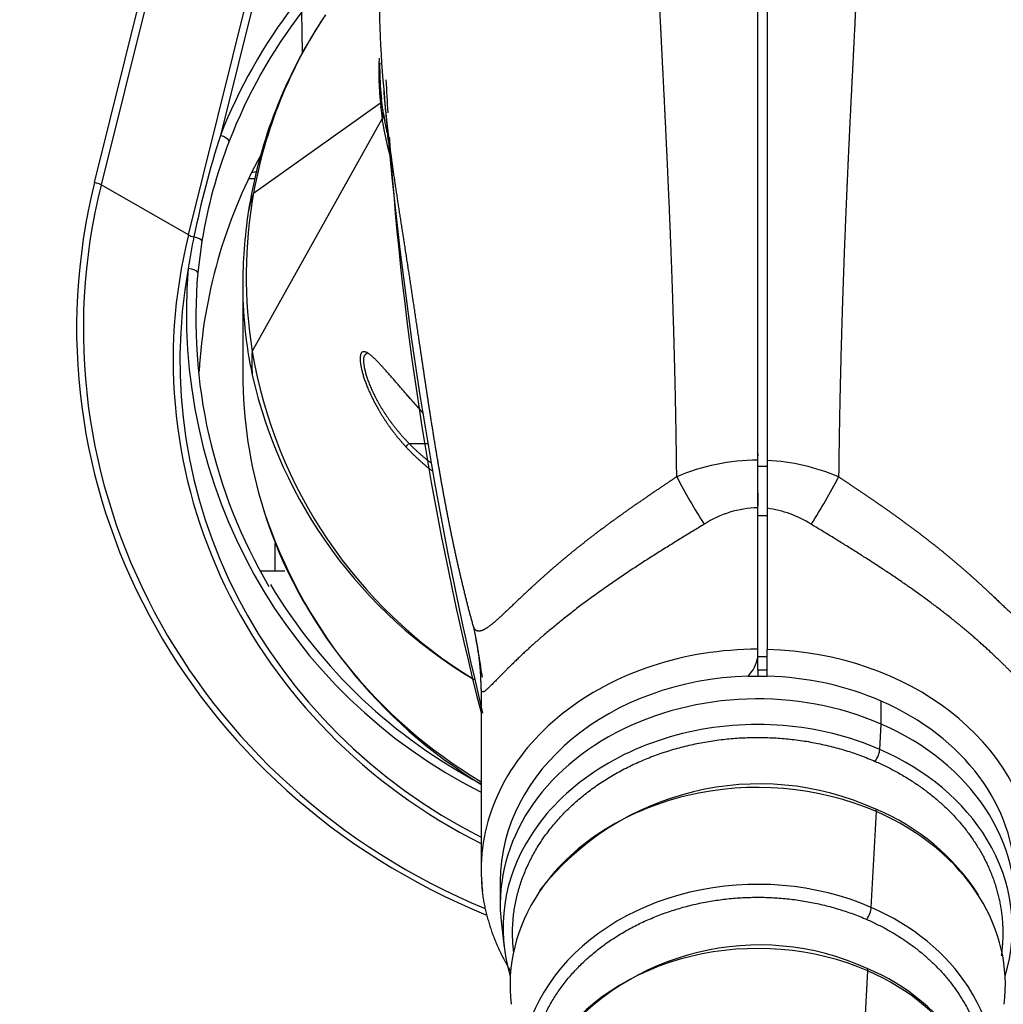
# Model space of a CAD drawing. Extents: x 0 to 421, y 0 to 301.
# Drawn here: x 140 to 145, y 225 to 230 of the extents above; entities that cross this region are included whole.
import ezdxf

# ---------------------------------------------------------------- set-up
doc = ezdxf.new("R2010")
doc.units = 0
doc.layers.get('0').update_dxf_attribs({"linetype": 'CONTINUOUS'})
doc.layers.add('DEFAULT', color=7, linetype='CONTINUOUS')

# ---------------------------------------------------------------- blocks, each defined once
blk = doc.blocks.new('*U19')
at = {"color": 1, "linetype": 'CONTINUOUS'}
for p, q in [((106.2134, 229.0053), (108.1781, 236.9041)), ((108.2125, 236.8916), (106.2478, 228.9928)), ((106.7062, 228.7311), (108.5018, 235.9503)), ((108.5363, 235.9378), (106.8736, 229.2531)), ((107.3041, 229.6852), (107.2996, 229.9004)), ((107.7166, 229.4567), (107.7126, 229.4232)), ((107.7166, 229.4567), (107.7183, 229.4429)), ((107.047, 228.9491), (107.7126, 229.4232)), ((107.7126, 229.4232), (107.7148, 229.3985)), ((107.04, 228.1202), (107.7206, 229.3406)), ((106.7062, 228.7311), (106.2478, 228.9928)), ((106.7767, 228.699), (106.7548, 228.5337)), ((107.8621, 227.6374), (107.9635, 227.6374)), ((109.6904, 227.518), (109.7404, 227.518)), ((109.6904, 227.2595), (109.7404, 227.2595)), ((109.7404, 226.5178), (109.6904, 226.5178)), ((109.7404, 226.4478), (109.6904, 226.4478)), ((110.3376, 226.1654), (110.3376, 226.2857)), ((110.3305, 226.0324), (110.3376, 226.1654)), ((110.2861, 225.2033), (110.313, 225.706)), ((110.2449, 224.4329), (110.2683, 224.8703))]:
    blk.add_line(p, q, dxfattribs=at)
at = {"color": 2, "linetype": 'CONTINUOUS'}
for p, q in [((109.6904, 227.5495), (109.6904, 230.8065)), ((107.0543, 229.0254), (107.0205, 229.0254)), ((106.9904, 228.4691), (106.9904, 228.0034)), ((109.6904, 227.5819), (109.6904, 227.5717)), ((109.6904, 227.2994), (109.6904, 227.5495)), ((109.6904, 227.3771), (109.6904, 227.3097)), ((109.6904, 226.5578), (109.6904, 227.2994)), ((109.7404, 227.2969), (109.7404, 226.5571)), ((107.1604, 226.9675), (107.1604, 227.1131)), ((107.2104, 226.9675), (107.0843, 226.9675)), ((109.6904, 226.517), (109.6904, 226.5578)), ((109.6904, 226.4485), (109.6904, 226.517)), ((109.6404, 226.417), (109.7404, 226.417)), ((109.6904, 226.448), (109.6904, 226.4485)), ((109.6904, 226.4478), (109.6904, 226.417)), ((108.2404, 226.3509), (108.2404, 225.3997)), ((108.3404, 225.3396), (108.3404, 225.2192)), ((108.3467, 225.115), (108.3615, 224.9936))]:
    blk.add_line(p, q, dxfattribs=at)
for centre, radius, start, end in [((113.1644, 230.007), 5.4585, 178.1324, 185.852), ((109.5101, 228.4709), 2.5192, 147.458, 171.3433), ((109.1739, 229.6132), 1.4656, 179.1743, 180.2082), ((-115.2174, 209.8249), 223.8138, 4.971779, 5.030236), ((129.0814, 231.1916), 21.4179, 185.27713, 193.41659), ((124.4508, 230.3571), 16.7291, 183.88073, 194.29858), ((109.4412, 227.8656), 2.6835, 151.4022, 176.8015), ((109.4902, 228.4689), 2.4998, 171.231, 180.1204), ((109.5102, 228.2921), 2.766, 174.9888, 210.5327), ((109.4772, 228.5478), 2.4983, 192.758, 239.3353), ((109.6164, 228.1116), 2.6477, 198.2196, 238.6487), ((109.5418, 228.3339), 2.8025, 210.8385, 242.3185), ((116.2292, 227.8146), 8.1059, 189.2453, 189.9639), ((109.514, 226.5427), 0.1782, 315.1529, 351.7144), ((78.3403, 226.487), 31.4001, 359.87218, 0.12782), ((106.9798, 226.3479), 1.2606, 0.0097, 2.8612), ((109.6999, 224.3844), 1.4672, 65.4646, 141.7924), ((109.8582, 224.6299), 1.1788, 32.8608, 67.5084), ((109.699, 223.6464), 1.3601, 65.4337, 142.0605), ((109.8426, 223.8665), 1.1009, 32.718, 67.468)]:
    blk.add_arc(centre, radius, start, end, dxfattribs=at)
at = {"color": 1, "linetype": 'CONTINUOUS'}
for centre, radius, start, end in [((109.454, 228.2489), 2.7689, 142.3802, 158.7351), ((109.4717, 228.2369), 2.7358, 142.5533, 158.8697), ((109.4647, 228.5185), 2.4557, 146.1895, 169.8992), ((107.8238, 229.5878), 0.4979, 146.885, 151.4329), ((109.1508, 229.5838), 1.4472, 177.0457, 186.3738), ((109.1739, 229.6132), 1.4656, 180.2082, 186.1307), ((124.4508, 230.3571), 16.7291, 182.78622, 183.37548), ((107.5116, 229.4369), 0.2068, 349.2875, 1.6565), ((58.1045, 223.0972), 50.018, 7.22448, 7.28862), ((121.1147, 230.7213), 13.465, 185.63787, 185.88543), ((101.838, 228.6413), 5.9345, 7.06111, 7.22244), ((109.3874, 229.6207), 1.6786, 188.5619, 192.2081), ((106.5492, 229.1948), 1.1805, 6.582, 7.095), ((109.3474, 229.585), 1.6453, 188.9132, 195.7827), ((111.8204, 227.6733), 5.193, 162.2893, 168.3706), ((109.3227, 228.2855), 2.5794, 158.6829, 170.7755), ((124.4508, 230.3571), 16.7291, 183.81437, 183.88073), ((109.4965, 228.5138), 2.4878, 169.9226, 189.1038), ((107.5567, 228.7549), 0.5455, 159.1361, 169.9522), ((109.4066, 228.1689), 2.7289, 168.3451, 171.8819), ((109.5021, 228.3158), 2.8071, 175.1284, 243.1935), ((109.2501, 228.4701), 2.2598, 179.588, 192.1084), ((107.7635, 228.062), 0.7258, 175.4001, 185.2054), ((109.5137, 228.5381), 2.5088, 189.5895, 238.5053), ((109.6952, 226.4503), 1.0993, 90.2505, 112.9801), ((109.6788, 226.4238), 1.1263, 67.2289, 86.8651), ((112.208, 228.9945), 3.317, 207.5108, 212.4794), ((107.1728, 228.9945), 3.3171, 327.5207, 332.4892), ((109.6994, 226.7701), 0.5294, 90.9752, 123.1629), ((109.6688, 226.7394), 0.5621, 57.4729, 82.679), ((120.1347, 228.6715), 12.0996, 189.51467, 190.47273)]:
    blk.add_arc(centre, radius, start, end, dxfattribs=at)
for centre, major_axis, ratio, start_param, end_param in [((106.7341, 229.2628), (0.9924, 0.1229), 0.363351, 6.13223, 6.242), ((106.8736, 229.236), (-0.0466, 0.0181), 0.321301, 3.443216, 4.836503), ((109.6904, 228.2417), (3.5707, 0), 0.939693, 2.91198, 4.301692), ((109.6904, 228.2366), (3.5354, 0), 0.939693, 2.91198, 4.296489), ((106.2134, 228.9882), (0.0485, -0.0121), 0.333044, 0.868049, 1.653447), ((109.6904, 228.0757), (3.0646, 0), 0.939693, 2.91198, 4.21954), ((106.7406, 228.7356), (-0.0485, 0.0121), 0.333044, 0.868049, 1.518323), ((106.7275, 228.7046), (0.0493, -0.0081), 0.328314, 0.146716, 1.491673), ((109.6904, 228.0706), (3.0293, 0), 0.939693, 2.970891, 4.213261), ((106.7051, 228.5371), (-0.0497, 0.0051), 0.340454, 3.240152, 4.747166), ((109.6904, 228.0034), (2.7, 0), 0.939693, 3.4266, 4.145468), ((109.6904, 225.3997), (1.45, 0), 0.798636, 1.570796, 3.141593), ((109.6904, 225.3997), (-1.45, 0), 0.798636, 3.206873, 4.677899), ((109.6904, 225.0966), (1.3352, 0), 0.798636, 1.070796, 2.67135), ((110.3066, 225.9997), (-0.02, -0.0458), 0.288525, 0.986514, 2.484587), ((109.6904, 225.0966), (-1.3352, 0), 0.798636, 3.589551, 4.212389), ((109.6904, 224.7957), (1.2987, 0), 0.798636, 1.070796, 2.654145), ((110.2891, 225.6732), (-0.02, -0.0458), 0.288525, 2.484587, 3.141953), ((109.6904, 224.7957), (-1.2987, 0), 0.798636, 3.604905, 4.212389), ((109.6904, 225.3997), (1.45, 0), 0.798636, 3.191232, 3.236001), ((109.6904, 224.3323), (1.2426, 0), 0.798636, 1.070796, 2.650725), ((110.2622, 225.1705), (-0.02, -0.0458), 0.288525, 0.986514, 2.484587), ((109.6904, 224.3323), (-1.2426, 0), 0.798636, 3.618991, 4.212389), ((109.6904, 224.0254), (1.2055, 0), 0.798636, 1.070796, 2.65952), ((110.2444, 224.8375), (-0.02, -0.0458), 0.288525, 2.484587, 3.141954), ((109.6904, 224.0254), (-1.2055, 0), 0.798636, 3.599491, 4.212389)]:
    blk.add_ellipse(centre, major_axis=major_axis, ratio=ratio, start_param=start_param, end_param=end_param, dxfattribs=at)
at = {"color": 2, "linetype": 'CONTINUOUS'}
for centre, major_axis, ratio, start_param, end_param in [((106.9904, 229.5471), (0.5207, 0), 0.939693, 4.804766, 4.856917), ((109.6904, 228.0034), (2.7, 0), 0.939693, 3.141593, 3.4266), ((109.6904, 225.3396), (1.35, 0), 0.798636, 1.607842, 3.141593), ((109.6904, 225.3396), (1.35, 0), 0.798636, 1.070796, 1.533751), ((109.6904, 225.2192), (1.35, 0), 0.798636, 1.070796, 3.238422), ((109.6904, 225.3396), (-1.35, 0), 0.798636, 3.141593, 4.212389), ((109.6904, 225.2192), (-1.35, 0), 0.798636, 3.044764, 4.212389), ((109.6904, 225.0966), (1.3352, 0), 0.798636, 2.67135, 3.38031), ((109.6904, 225.0966), (-1.3352, 0), 0.798636, 2.902875, 3.589551), ((109.6904, 225.3997), (1.45, 0), 0.798636, 3.141593, 3.191232), ((109.6904, 224.7957), (1.2987, 0), 0.798636, 2.654145, 3.238422), ((109.6904, 224.7957), (-1.2987, 0), 0.798636, 3.044764, 3.604905), ((109.6904, 224.3323), (1.2426, 0), 0.798636, 2.650725, 3.394136), ((109.6904, 224.3323), (-1.2426, 0), 0.798636, 2.889049, 3.618991)]:
    blk.add_ellipse(centre, major_axis=major_axis, ratio=ratio, start_param=start_param, end_param=end_param, dxfattribs=at)
at = {"color": 1, "linetype": 'CONTINUOUS'}
for points, start_tangent, end_tangent in [([(109.266, 227.4623), (109.2656, 227.4947), (109.2652, 227.5269), (109.2648, 227.5589), (109.2644, 227.5909), (109.2639, 227.6227), (109.2634, 227.6544), (109.2629, 227.686), (109.2624, 227.7174), (109.2618, 227.7487), (109.2612, 227.78), (109.2606, 227.8111), (109.26, 227.8421), (109.2594, 227.873), (109.2587, 227.9039), (109.2581, 227.9346), (109.2574, 227.9652), (109.2567, 227.9958), (109.2559, 228.0262), (109.2552, 228.0566), (109.2544, 228.0868), (109.2536, 228.117), (109.2528, 228.147), (109.252, 228.177), (109.2512, 228.2069), (109.2503, 228.2366), (109.2494, 228.2663), (109.2485, 228.2958), (109.2476, 228.3253), (109.2467, 228.3546), (109.2458, 228.3838), (109.2448, 228.413), (109.2439, 228.442), (109.2429, 228.4709), (109.2419, 228.4996), (109.2409, 228.5283), (109.2399, 228.5568), (109.2388, 228.5853), (109.2378, 228.6136), (109.2367, 228.6418), (109.2357, 228.6698), (109.2346, 228.6978), (109.2335, 228.7256), (109.2324, 228.7533), (109.2313, 228.781), (109.2302, 228.8085), (109.229, 228.8358), (109.2279, 228.8631), (109.2268, 228.8903), (109.2256, 228.9173), (109.2244, 228.9443), (109.2233, 228.9711), (109.2221, 228.9978), (109.2209, 229.0244), (109.2197, 229.0509), (109.2185, 229.0773), (109.2173, 229.1036), (109.2161, 229.1297), (109.2149, 229.1558), (109.2137, 229.1817), (109.2125, 229.2076), (109.2113, 229.2333), (109.2101, 229.2589), (109.2089, 229.2844), (109.2076, 229.3098), (109.2064, 229.3351), (109.2052, 229.3603), (109.204, 229.3854), (109.2028, 229.4104), (109.2015, 229.4352), (109.2003, 229.46), (109.1991, 229.4846), (109.1979, 229.5092), (109.1966, 229.5336), (109.1954, 229.5579), (109.1942, 229.5821), (109.193, 229.6063), (109.1918, 229.6303), (109.1906, 229.6542), (109.1894, 229.678), (109.1882, 229.7017), (109.187, 229.7253), (109.1858, 229.7488), (109.1846, 229.7723), (109.1834, 229.7956), (109.1823, 229.8188), (109.1811, 229.8419), (109.1799, 229.8649), (109.1788, 229.8878), (109.1776, 229.9105), (109.1765, 229.9331), (109.1754, 229.9557), (109.1743, 229.9782), (109.1731, 230.001), (109.172, 230.0244), (109.1708, 230.0482), (109.1696, 230.0722), (109.1684, 230.0965), (109.1672, 230.1211), (109.166, 230.1457), (109.1648, 230.1705), (109.1636, 230.1954), (109.1624, 230.2202), (109.1613, 230.2451), (109.1601, 230.2699), (109.1589, 230.2946), (109.1578, 230.3192), (109.1567, 230.3437), (109.1556, 230.3679), (109.1545, 230.3921), (109.1534, 230.416), (109.1524, 230.4396), (109.1514, 230.4631), (109.1504, 230.4863), (109.1494, 230.5092), (109.1484, 230.5318), (109.1475, 230.5542), (109.1466, 230.5763), (109.1457, 230.5981), (109.1449, 230.6196), (109.144, 230.6407), (109.1432, 230.6616), (109.1424, 230.6822), (109.1417, 230.7025), (109.1409, 230.7224), (109.1402, 230.7421), (109.1395, 230.7616), (109.1388, 230.7807), (109.1382, 230.7996), (109.1376, 230.8183), (109.1369, 230.8367), (109.1363, 230.8549), (109.1358, 230.8728), (109.1352, 230.8903), (109.1347, 230.9069), (109.1342, 230.9233), (109.1337, 230.9401), (109.1332, 230.9572), (109.1327, 230.9742), (109.1323, 230.9911), (109.1318, 231.0078), (109.1314, 231.0245), (109.1309, 231.0411), (109.1305, 231.0577), (109.1301, 231.0742), (109.1297, 231.0908), (109.1293, 231.1074), (109.129, 231.1241), (109.1286, 231.1408), (109.1282, 231.1577), (109.1279, 231.1746), (109.1276, 231.1917), (109.1273, 231.209), (109.127, 231.2265), (109.1267, 231.2442), (109.1264, 231.2621), (109.1261, 231.2801), (109.1258, 231.2981), (109.1256, 231.3162), (109.1254, 231.3343), (109.1252, 231.3523)], (-0.011568, 0.999933), (-0.01088, 0.999941)), ([(110.2556, 231.3523), (110.2554, 231.3343), (110.2552, 231.3162), (110.2549, 231.2981), (110.2547, 231.2801), (110.2544, 231.2621), (110.2541, 231.2442), (110.2538, 231.2265), (110.2535, 231.209), (110.2532, 231.1917), (110.2529, 231.1746), (110.2525, 231.1577), (110.2522, 231.1408), (110.2518, 231.1241), (110.2514, 231.1074), (110.2511, 231.0908), (110.2507, 231.0742), (110.2503, 231.0577), (110.2498, 231.0411), (110.2494, 231.0245), (110.249, 231.0078), (110.2485, 230.9911), (110.248, 230.9742), (110.2476, 230.9572), (110.2471, 230.9401), (110.2466, 230.9233), (110.2461, 230.9069), (110.2455, 230.8903), (110.245, 230.8728), (110.2444, 230.8549), (110.2438, 230.8367), (110.2432, 230.8183), (110.2426, 230.7996), (110.2419, 230.7807), (110.2412, 230.7616), (110.2405, 230.7421), (110.2398, 230.7224), (110.2391, 230.7025), (110.2383, 230.6822), (110.2375, 230.6616), (110.2367, 230.6407), (110.2359, 230.6196), (110.235, 230.5981), (110.2342, 230.5763), (110.2332, 230.5542), (110.2323, 230.5318), (110.2314, 230.5092), (110.2304, 230.4863), (110.2294, 230.4631), (110.2284, 230.4396), (110.2273, 230.416), (110.2263, 230.3921), (110.2252, 230.3679), (110.2241, 230.3437), (110.223, 230.3192), (110.2218, 230.2946), (110.2207, 230.2699), (110.2195, 230.2451), (110.2183, 230.2202), (110.2171, 230.1954), (110.2159, 230.1705), (110.2147, 230.1457), (110.2135, 230.1211), (110.2124, 230.0965), (110.2112, 230.0722), (110.21, 230.0482), (110.2088, 230.0244), (110.2076, 230.001), (110.2065, 229.9782), (110.2054, 229.9557), (110.2043, 229.9331), (110.2031, 229.9105), (110.202, 229.8878), (110.2008, 229.8649), (110.1997, 229.8419), (110.1985, 229.8188), (110.1973, 229.7956), (110.1961, 229.7723), (110.195, 229.7488), (110.1938, 229.7253), (110.1926, 229.7017), (110.1914, 229.678), (110.1902, 229.6542), (110.189, 229.6303), (110.1878, 229.6063), (110.1866, 229.5821), (110.1853, 229.5579), (110.1841, 229.5336), (110.1829, 229.5092), (110.1817, 229.4846), (110.1805, 229.46), (110.1792, 229.4352), (110.178, 229.4104), (110.1768, 229.3854), (110.1756, 229.3603), (110.1743, 229.3351), (110.1731, 229.3098), (110.1719, 229.2844), (110.1707, 229.2589), (110.1695, 229.2333), (110.1682, 229.2076), (110.167, 229.1817), (110.1658, 229.1558), (110.1646, 229.1297), (110.1634, 229.1036), (110.1622, 229.0773), (110.161, 229.0509), (110.1598, 229.0244), (110.1587, 228.9978), (110.1575, 228.9711), (110.1563, 228.9443), (110.1552, 228.9173), (110.154, 228.8903), (110.1529, 228.8631), (110.1517, 228.8358), (110.1506, 228.8085), (110.1495, 228.781), (110.1484, 228.7533), (110.1473, 228.7256), (110.1462, 228.6978), (110.1451, 228.6698), (110.144, 228.6418), (110.143, 228.6136), (110.1419, 228.5853), (110.1409, 228.5568), (110.1399, 228.5283), (110.1389, 228.4996), (110.1379, 228.4709), (110.1369, 228.442), (110.1359, 228.413), (110.135, 228.3838), (110.134, 228.3546), (110.1331, 228.3253), (110.1322, 228.2958), (110.1313, 228.2663), (110.1305, 228.2366), (110.1296, 228.2069), (110.1288, 228.177), (110.1279, 228.147), (110.1271, 228.117), (110.1263, 228.0868), (110.1256, 228.0566), (110.1248, 228.0262), (110.1241, 227.9958), (110.1234, 227.9652), (110.1227, 227.9346), (110.122, 227.9039), (110.1214, 227.873), (110.1207, 227.8421), (110.1201, 227.8111), (110.1195, 227.78), (110.119, 227.7487), (110.1184, 227.7174), (110.1179, 227.686), (110.1174, 227.6544), (110.1169, 227.6227), (110.1164, 227.5909), (110.116, 227.5589), (110.1155, 227.5269), (110.1151, 227.4947), (110.1147, 227.4623)], (-0.010913, -0.99994), (-0.011568, -0.999933)), ([(107.9708, 227.8092), (107.968, 227.8273), (107.9652, 227.8454), (107.9625, 227.8634), (107.9597, 227.8813), (107.957, 227.8992), (107.9543, 227.917), (107.9516, 227.9348), (107.949, 227.9525), (107.9463, 227.9702), (107.9436, 227.9878), (107.941, 228.0053), (107.9384, 228.0228), (107.9358, 228.0402), (107.9332, 228.0576), (107.9306, 228.0749), (107.9281, 228.0921), (107.9255, 228.1093), (107.923, 228.1264), (107.9205, 228.1434), (107.9179, 228.1604), (107.9154, 228.1773), (107.9129, 228.1941), (107.9104, 228.2109), (107.9079, 228.2276), (107.9055, 228.2443), (107.903, 228.2608), (107.9005, 228.2774), (107.8981, 228.2938), (107.8957, 228.3102), (107.8932, 228.3265), (107.8908, 228.3427), (107.8884, 228.3589), (107.886, 228.375), (107.8835, 228.391), (107.8811, 228.407), (107.8787, 228.4228), (107.8764, 228.4386), (107.874, 228.4544), (107.8716, 228.47), (107.8692, 228.4856), (107.8669, 228.5011), (107.8645, 228.5165), (107.8622, 228.5318), (107.8598, 228.547), (107.8575, 228.5622), (107.8552, 228.5774), (107.8528, 228.5926), (107.8505, 228.6078), (107.8482, 228.6229), (107.8458, 228.6379), (107.8435, 228.6529), (107.8412, 228.6679), (107.8389, 228.6828), (107.8366, 228.6977), (107.8343, 228.7124), (107.832, 228.7271), (107.8297, 228.7418), (107.8274, 228.7564), (107.8252, 228.7709), (107.8229, 228.7853), (107.8207, 228.7996), (107.8185, 228.8139), (107.8163, 228.8281), (107.8141, 228.8422), (107.8119, 228.8563), (107.8098, 228.8703), (107.8076, 228.8842), (107.8055, 228.898), (107.8034, 228.9117), (107.8013, 228.9254), (107.7993, 228.939), (107.7972, 228.9526), (107.7952, 228.966), (107.7932, 228.9794), (107.7912, 228.9928), (107.7892, 229.0061), (107.7872, 229.0193), (107.7853, 229.0324), (107.7834, 229.0455), (107.7815, 229.0586), (107.7796, 229.0716), (107.7778, 229.0845), (107.776, 229.0973), (107.7742, 229.1102), (107.7724, 229.1229), (107.7706, 229.1356), (107.7689, 229.1483), (107.7672, 229.1609), (107.7655, 229.1735), (107.7638, 229.186), (107.7622, 229.1985), (107.7606, 229.211), (107.759, 229.2234), (107.7575, 229.2358), (107.7559, 229.2481), (107.7544, 229.2604), (107.7529, 229.2727), (107.7515, 229.2849), (107.7501, 229.297), (107.7487, 229.3088), (107.7474, 229.3203), (107.7461, 229.3316), (107.7449, 229.3432), (107.7436, 229.3551), (107.7423, 229.3671), (107.7411, 229.3791), (107.7399, 229.391), (107.7387, 229.4029), (107.7376, 229.4147), (107.7365, 229.4265), (107.7354, 229.4382), (107.7343, 229.4498), (107.7333, 229.4615), (107.7323, 229.473), (107.7314, 229.4846)], (-0.153173, 0.988199), (-0.081156, 0.996701)), ([(107.7254, 229.3873), (107.7254, 229.3864), (107.7254, 229.3855), (107.7254, 229.3846), (107.7255, 229.3836), (107.7255, 229.3827), (107.7255, 229.3818), (107.7254, 229.3809), (107.7254, 229.3799), (107.7254, 229.379), (107.7254, 229.3781), (107.7254, 229.3771), (107.7253, 229.3762), (107.7253, 229.3753), (107.7253, 229.3744), (107.7252, 229.3734), (107.7252, 229.3725), (107.7251, 229.3716), (107.7251, 229.3706), (107.725, 229.3697), (107.7249, 229.3688), (107.7248, 229.3678), (107.7248, 229.3669), (107.7247, 229.366), (107.7246, 229.365), (107.7245, 229.3641), (107.7244, 229.3632), (107.7243, 229.3622), (107.7242, 229.3613), (107.7241, 229.3603), (107.724, 229.3594), (107.7238, 229.3585), (107.7237, 229.3575), (107.7236, 229.3566), (107.7235, 229.3557), (107.7233, 229.3547), (107.7232, 229.3538), (107.723, 229.3528), (107.7229, 229.3519), (107.7227, 229.351), (107.7225, 229.35), (107.7224, 229.3491), (107.7222, 229.3481), (107.722, 229.3472), (107.7218, 229.3462), (107.7217, 229.3453), (107.7215, 229.3444), (107.7213, 229.3434), (107.7211, 229.3425), (107.7209, 229.3415), (107.7206, 229.3406)], (0.025858, -0.999666), (-0.22084, -0.97531)), ([(107.8691, 227.8719), (107.8608, 227.8813), (107.8526, 227.8908), (107.8445, 227.9001), (107.8364, 227.9095), (107.8284, 227.9187), (107.8205, 227.9279), (107.8126, 227.937), (107.8049, 227.946), (107.7972, 227.9549), (107.7896, 227.9638), (107.782, 227.9724), (107.7746, 227.981), (107.7673, 227.9894), (107.7601, 227.9977), (107.753, 228.0058), (107.7461, 228.0137), (107.7392, 228.0214), (107.7325, 228.0289), (107.7259, 228.0362), (107.7195, 228.0433), (107.7131, 228.0501), (107.707, 228.0567), (107.701, 228.063), (107.6951, 228.069), (107.6894, 228.0748), (107.6839, 228.0802), (107.6785, 228.0853), (107.6733, 228.0901), (107.6683, 228.0945), (107.6635, 228.0986), (107.6588, 228.1023), (107.6544, 228.1057), (107.6501, 228.1086), (107.646, 228.1112), (107.6421, 228.1135), (107.6383, 228.1153), (107.6348, 228.1167), (107.6315, 228.1178), (107.6284, 228.1184), (107.6254, 228.1186)], (-0.657283, 0.753644), (-0.99981, 0.01947)), ([(107.9385, 227.7932), (107.9356, 227.7964), (107.9328, 227.7996), (107.93, 227.8027), (107.9272, 227.8059), (107.9244, 227.809), (107.9216, 227.8122), (107.9188, 227.8153), (107.916, 227.8185), (107.9132, 227.8216), (107.9104, 227.8248), (107.9076, 227.8279), (107.9049, 227.8311), (107.9021, 227.8342), (107.8993, 227.8374), (107.8965, 227.8405), (107.8938, 227.8437), (107.891, 227.8468), (107.8882, 227.85), (107.8855, 227.8531), (107.8827, 227.8562), (107.88, 227.8594), (107.8772, 227.8625), (107.8745, 227.8656), (107.8718, 227.8688), (107.8691, 227.8719)], (-0.666346, 0.745642), (-0.657299, 0.75363)), ([(107.847, 227.6184), (107.8524, 227.6125), (107.8578, 227.6068), (107.8633, 227.6011), (107.8688, 227.5954), (107.8743, 227.5898), (107.8798, 227.5843), (107.8854, 227.5788), (107.8909, 227.5734), (107.8965, 227.568), (107.9021, 227.5627), (107.9077, 227.5574), (107.9134, 227.5523), (107.919, 227.5471), (107.9247, 227.5421), (107.9304, 227.537), (107.9361, 227.5321), (107.9417, 227.5272), (107.9475, 227.5224), (107.9532, 227.5176), (107.9589, 227.5129), (107.9646, 227.5083), (107.9704, 227.5037), (107.9761, 227.4992), (107.9818, 227.4948), (107.9876, 227.4904)], (0.677945, -0.735113), (0.797873, -0.602826)), ([(107.8621, 227.6374), (107.8667, 227.6327), (107.8713, 227.6281), (107.876, 227.6236), (107.8806, 227.619), (107.8852, 227.6144), (107.8899, 227.61), (107.8945, 227.6055), (107.8992, 227.6011), (107.9039, 227.5968), (107.9086, 227.5925), (107.9134, 227.5882), (107.9181, 227.584), (107.9229, 227.5798), (107.9276, 227.5757), (107.9324, 227.5716), (107.9372, 227.5675), (107.942, 227.5635), (107.9467, 227.5596), (107.9515, 227.5556), (107.9564, 227.5517), (107.9612, 227.5479), (107.966, 227.5441), (107.9708, 227.5403), (107.9756, 227.5366), (107.9805, 227.533)], (0.706267, -0.707946), (0.79818, -0.602419)), ([(108.2016, 226.6715), (108.1959, 226.6922), (108.1902, 226.7131), (108.1846, 226.7339), (108.1791, 226.7548), (108.1736, 226.7757), (108.1682, 226.7967), (108.1629, 226.8177), (108.1576, 226.8387), (108.1524, 226.8598), (108.1472, 226.8808), (108.1422, 226.9019), (108.1371, 226.9231), (108.1322, 226.9442), (108.1273, 226.9654), (108.1224, 226.9866), (108.1176, 227.0078), (108.1129, 227.029), (108.1082, 227.0502), (108.1036, 227.0714), (108.099, 227.0927), (108.0945, 227.1139), (108.0901, 227.1351), (108.0857, 227.1564), (108.0813, 227.1776), (108.0771, 227.1988), (108.0728, 227.22), (108.0686, 227.2412), (108.0645, 227.2624), (108.0604, 227.2836), (108.0564, 227.3048), (108.0524, 227.3259), (108.0485, 227.347), (108.0446, 227.3681), (108.0408, 227.3892), (108.037, 227.4102), (108.0332, 227.4312), (108.0295, 227.4522), (108.0258, 227.4732), (108.0222, 227.4941), (108.0186, 227.515)], (-0.267171, 0.963649), (-0.168849, 0.985642)), ([(109.266, 227.4623), (109.251, 227.4523), (109.2359, 227.4422), (109.2208, 227.432), (109.2057, 227.4219), (109.1906, 227.4117), (109.1755, 227.4015), (109.1603, 227.3913), (109.1452, 227.381), (109.13, 227.3707), (109.1149, 227.3604), (109.0998, 227.35), (109.0847, 227.3397), (109.0696, 227.3292), (109.0546, 227.3188), (109.0395, 227.3083), (109.0246, 227.2979), (109.0096, 227.2873), (108.9947, 227.2768), (108.9799, 227.2662), (108.9651, 227.2557), (108.9503, 227.2451), (108.9356, 227.2344), (108.921, 227.2238), (108.9065, 227.2131), (108.8921, 227.2025), (108.8777, 227.1918), (108.8634, 227.1811), (108.8492, 227.1704), (108.8351, 227.1597), (108.8211, 227.1489), (108.8072, 227.1382), (108.7934, 227.1275), (108.7797, 227.1168), (108.7661, 227.1061), (108.7527, 227.0954), (108.7394, 227.0847), (108.7262, 227.0741), (108.7131, 227.0635), (108.7001, 227.0528), (108.6873, 227.0423), (108.6747, 227.0317), (108.6621, 227.0212), (108.6498, 227.0108), (108.6375, 227.0003), (108.6255, 226.99), (108.6136, 226.9797), (108.6018, 226.9694), (108.5902, 226.9592), (108.5788, 226.9491), (108.5675, 226.9391), (108.5564, 226.9292), (108.5455, 226.9193), (108.5347, 226.9096), (108.5241, 226.8999), (108.5137, 226.8903), (108.5035, 226.8809), (108.4935, 226.8716), (108.4836, 226.8624), (108.4739, 226.8533), (108.4644, 226.8444), (108.4551, 226.8356), (108.446, 226.827), (108.4371, 226.8185), (108.4283, 226.8102), (108.4198, 226.8021), (108.4114, 226.7941), (108.4033, 226.7863), (108.3953, 226.7787), (108.3875, 226.7713), (108.3799, 226.7641), (108.3725, 226.7571), (108.3653, 226.7503), (108.3582, 226.7437), (108.3514, 226.7373), (108.3447, 226.7311), (108.3382, 226.7252), (108.3319, 226.7195), (108.3258, 226.714), (108.3199, 226.7087), (108.3141, 226.7037), (108.3085, 226.6989), (108.3031, 226.6943), (108.2978, 226.69), (108.2927, 226.686), (108.2878, 226.6821), (108.2831, 226.6785), (108.2785, 226.6752), (108.274, 226.6721), (108.2697, 226.6692), (108.2656, 226.6666), (108.2616, 226.6642), (108.2577, 226.662), (108.254, 226.6601), (108.2504, 226.6584), (108.247, 226.6569), (108.2437, 226.6557), (108.2405, 226.6547), (108.2374, 226.6539), (108.2345, 226.6533), (108.2317, 226.6529), (108.229, 226.6528), (108.2264, 226.6529), (108.2239, 226.6531), (108.2215, 226.6536), (108.2193, 226.6543), (108.2171, 226.6552), (108.215, 226.6562), (108.213, 226.6575), (108.2111, 226.659), (108.2093, 226.6606), (108.2076, 226.6624), (108.206, 226.6644), (108.2045, 226.6666), (108.203, 226.6689), (108.2016, 226.6715)], (-0.831244, -0.555908), (-0.45909, 0.88839)), ([(110.1147, 227.4623), (110.1283, 227.4532), (110.1419, 227.4442), (110.1555, 227.435), (110.1691, 227.4259), (110.1828, 227.4167), (110.1966, 227.4074), (110.2103, 227.3981), (110.2242, 227.3887), (110.238, 227.3794), (110.2519, 227.3699), (110.2658, 227.3604), (110.2797, 227.3509), (110.2936, 227.3413), (110.3076, 227.3317), (110.3215, 227.322), (110.3355, 227.3123), (110.3495, 227.3026), (110.3634, 227.2928), (110.3774, 227.2829), (110.3914, 227.273), (110.4053, 227.2631), (110.4192, 227.2531), (110.4331, 227.2431), (110.447, 227.2331), (110.4608, 227.223), (110.4746, 227.2128), (110.4884, 227.2027), (110.5021, 227.1925), (110.5158, 227.1822), (110.5295, 227.172), (110.543, 227.1617), (110.5565, 227.1513), (110.57, 227.141), (110.5834, 227.1306), (110.5967, 227.1202), (110.6099, 227.1098), (110.6231, 227.0994), (110.6361, 227.089), (110.6491, 227.0785), (110.662, 227.0681), (110.6747, 227.0577), (110.6874, 227.0472), (110.7, 227.0368), (110.7124, 227.0264), (110.7248, 227.016), (110.737, 227.0057), (110.7491, 226.9953), (110.761, 226.985), (110.7729, 226.9747), (110.7845, 226.9645), (110.7961, 226.9544), (110.8075, 226.9443), (110.8187, 226.9342), (110.8298, 226.9243), (110.8407, 226.9144), (110.8515, 226.9046), (110.8621, 226.8949), (110.8725, 226.8853), (110.8827, 226.8758), (110.8928, 226.8665), (110.9027, 226.8572), (110.9124, 226.8481), (110.9219, 226.8391), (110.9312, 226.8303), (110.9404, 226.8216), (110.9493, 226.8131), (110.9581, 226.8048), (110.9666, 226.7967), (110.975, 226.7887), (110.9831, 226.781), (110.991, 226.7734), (110.9988, 226.7661), (111.0063, 226.7589), (111.0136, 226.752), (111.0208, 226.7453), (111.0277, 226.7389), (111.0344, 226.7326), (111.0409, 226.7266), (111.0473, 226.7209), (111.0534, 226.7154), (111.0593, 226.7101), (111.0651, 226.7051), (111.0706, 226.7003), (111.076, 226.6957), (111.0812, 226.6914), (111.0862, 226.6874), (111.0911, 226.6836), (111.0958, 226.68), (111.1003, 226.6766), (111.1046, 226.6735), (111.1088, 226.6707), (111.1129, 226.668), (111.1168, 226.6656), (111.1205, 226.6634), (111.1241, 226.6614), (111.1276, 226.6597), (111.1309, 226.6581), (111.1341, 226.6568), (111.1372, 226.6556), (111.1402, 226.6547), (111.143, 226.6539), (111.1458, 226.6534), (111.1484, 226.653), (111.1509, 226.6528), (111.1533, 226.6528), (111.1556, 226.653), (111.1578, 226.6533), (111.16, 226.6538), (111.162, 226.6545), (111.1639, 226.6553), (111.1658, 226.6563), (111.1676, 226.6574), (111.1693, 226.6587), (111.1709, 226.6601), (111.1724, 226.6617), (111.1739, 226.6634), (111.1753, 226.6652), (111.1767, 226.6672), (111.1779, 226.6693), (111.1792, 226.6715)], (0.831066, -0.556173), (0.481804, 0.876279)), ([(109.4098, 227.2133), (109.3803, 227.1954), (109.3508, 227.1774), (109.321, 227.1593), (109.2909, 227.1408), (109.2607, 227.1222), (109.2302, 227.1033), (109.1996, 227.0842), (109.1689, 227.0649), (109.1381, 227.0454), (109.1072, 227.0257), (109.0764, 227.0057), (109.0456, 226.9856), (109.0148, 226.9653), (108.9842, 226.9447), (108.9537, 226.9241), (108.9233, 226.9032), (108.8932, 226.8822), (108.8634, 226.8611), (108.8339, 226.8399), (108.8048, 226.8186), (108.776, 226.7973), (108.7478, 226.776), (108.7201, 226.7547), (108.6929, 226.7335), (108.6664, 226.7125), (108.6405, 226.6915), (108.6154, 226.6708), (108.591, 226.6504), (108.5673, 226.6302), (108.5445, 226.6104), (108.5225, 226.591), (108.5014, 226.5721), (108.4812, 226.5537), (108.4619, 226.5358), (108.4436, 226.5185), (108.4261, 226.5018), (108.4096, 226.4858), (108.394, 226.4705), (108.3794, 226.456), (108.3656, 226.4423), (108.3528, 226.4294), (108.3409, 226.4174), (108.3298, 226.4061), (108.3196, 226.3957), (108.3101, 226.3861), (108.3014, 226.3773), (108.2935, 226.3693), (108.2862, 226.3621), (108.2795, 226.3557), (108.2735, 226.3501), (108.2682, 226.3454), (108.2634, 226.3414), (108.2592, 226.3382), (108.2555, 226.3359), (108.2523, 226.3343), (108.2496, 226.3336), (108.2474, 226.3337), (108.2457, 226.3345), (108.2442, 226.336), (108.2431, 226.338), (108.2423, 226.3404), (108.2417, 226.3432), (108.2412, 226.3463), (108.2408, 226.3496), (108.2405, 226.3529)], (-0.854959, -0.518696), (-0.084504, 0.996423)), ([(111.1402, 226.3529), (111.1402, 226.3494), (111.1402, 226.3459), (111.14, 226.3428), (111.1396, 226.34), (111.139, 226.3376), (111.1382, 226.3358), (111.137, 226.3345), (111.1356, 226.3337), (111.1339, 226.3333), (111.132, 226.3335), (111.1297, 226.3341), (111.1271, 226.3352), (111.1242, 226.3368), (111.1209, 226.339), (111.1172, 226.3418), (111.1131, 226.3451), (111.1086, 226.349), (111.1037, 226.3535), (111.0983, 226.3586), (111.0924, 226.3643), (111.0859, 226.3707), (111.079, 226.3776), (111.0714, 226.3852), (111.0633, 226.3934), (111.0546, 226.4023), (111.0453, 226.4118), (111.0354, 226.4219), (111.0248, 226.4326), (111.0135, 226.4439), (111.0016, 226.4558), (110.9889, 226.4684), (110.9756, 226.4815), (110.9615, 226.4951), (110.9468, 226.5093), (110.9314, 226.524), (110.9153, 226.5391), (110.8985, 226.5547), (110.881, 226.5706), (110.8628, 226.587), (110.8439, 226.6037), (110.8245, 226.6207), (110.8043, 226.638), (110.7836, 226.6556), (110.7623, 226.6734), (110.7405, 226.6913), (110.7181, 226.7095), (110.6952, 226.7277), (110.6719, 226.7461), (110.6481, 226.7645), (110.6239, 226.7829), (110.5993, 226.8014), (110.5743, 226.8199), (110.5491, 226.8383), (110.5235, 226.8567), (110.4977, 226.8751), (110.4717, 226.8933), (110.4455, 226.9114), (110.4192, 226.9295), (110.3927, 226.9474), (110.3662, 226.9651), (110.3395, 226.9828), (110.3128, 227.0002), (110.2861, 227.0176), (110.2593, 227.0348), (110.2326, 227.0518), (110.2059, 227.0687), (110.1792, 227.0855), (110.1527, 227.102), (110.1262, 227.1184), (110.1, 227.1346), (110.0739, 227.1506), (110.048, 227.1664), (110.0223, 227.1821), (109.9966, 227.1977), (109.971, 227.2133)], (0.009765, -0.999952), (-0.85478, 0.518991)), ([(108.2405, 226.3529), (108.2404, 226.3593), (108.2403, 226.3658), (108.2402, 226.3722), (108.2401, 226.3786), (108.2399, 226.3851), (108.2396, 226.3915), (108.2394, 226.3979), (108.2391, 226.4043), (108.2388, 226.4108), (108.2385, 226.4172), (108.2381, 226.4236), (108.2377, 226.43), (108.2373, 226.4364), (108.2369, 226.4429), (108.2364, 226.4493), (108.2359, 226.4557), (108.2353, 226.4621), (108.2348, 226.4685), (108.2342, 226.4749), (108.2336, 226.4813), (108.2329, 226.4877), (108.2322, 226.4941), (108.2315, 226.5005), (108.2308, 226.5069), (108.23, 226.5133), (108.2292, 226.5196), (108.2284, 226.526), (108.2275, 226.5324), (108.2267, 226.5388), (108.2258, 226.5451), (108.2248, 226.5515), (108.2238, 226.5579), (108.2229, 226.5642), (108.2218, 226.5706), (108.2208, 226.5769), (108.2197, 226.5832), (108.2186, 226.5896), (108.2175, 226.5959), (108.2163, 226.6022), (108.2151, 226.6086), (108.2139, 226.6149), (108.2126, 226.6212), (108.2113, 226.6275), (108.21, 226.6338), (108.2087, 226.6401), (108.2073, 226.6464), (108.2059, 226.6527), (108.2045, 226.6589), (108.2031, 226.6652), (108.2016, 226.6715)], (-0.009352, 0.999956), (-0.23167, 0.972794)), ([(108.4112, 224.9695), (108.4078, 225.0036), (108.4057, 225.0378), (108.4051, 225.072), (108.406, 225.1062), (108.4082, 225.1404), (108.4119, 225.1745), (108.4171, 225.2085), (108.4236, 225.2423), (108.4316, 225.276), (108.441, 225.3094), (108.4517, 225.3425), (108.4638, 225.3753), (108.4773, 225.4078), (108.4921, 225.4399), (108.5083, 225.4716), (108.5257, 225.5029), (108.5445, 225.5337), (108.5645, 225.5639), (108.5858, 225.5936), (108.6084, 225.6227), (108.6321, 225.6512), (108.6571, 225.6791), (108.6831, 225.7063), (108.7103, 225.7327), (108.7386, 225.7585), (108.7679, 225.7834), (108.7982, 225.8076), (108.8295, 225.831), (108.8618, 225.8535), (108.8951, 225.8751), (108.9292, 225.8958), (108.9641, 225.9156), (108.9999, 225.9345), (109.0364, 225.9524), (109.0737, 225.9693), (109.1116, 225.9852), (109.1502, 226.0001), (109.1894, 226.014), (109.2291, 226.0268), (109.2694, 226.0386), (109.3101, 226.0493), (109.3513, 226.0588), (109.3928, 226.0673), (109.4346, 226.0747), (109.4768, 226.0809), (109.5192, 226.086), (109.5617, 226.09), (109.6044, 226.0929), (109.6472, 226.0946), (109.6901, 226.0952), (109.7329, 226.0946), (109.7758, 226.0929), (109.8185, 226.0901), (109.861, 226.0861), (109.9034, 226.081), (109.9455, 226.0748), (109.9874, 226.0674), (110.0289, 226.0589), (110.0701, 226.0493), (110.1108, 226.0387), (110.1511, 226.027), (110.1908, 226.0142), (110.23, 226.0003), (110.2686, 225.9855), (110.3066, 225.9696)], (-0.120755, 0.992682), (0.916648, -0.399696)), ([(110.3066, 225.9696), (110.3361, 225.9563), (110.3652, 225.9423), (110.3938, 225.9278), (110.422, 225.9127), (110.4496, 225.8969), (110.4767, 225.8807), (110.5032, 225.8638), (110.5292, 225.8464), (110.5546, 225.8284), (110.5794, 225.81), (110.6036, 225.791), (110.6272, 225.7715), (110.6501, 225.7515), (110.6723, 225.7311), (110.6939, 225.7102), (110.7147, 225.6888), (110.7348, 225.667), (110.7542, 225.6448), (110.7728, 225.6221), (110.7907, 225.5991), (110.8079, 225.5757), (110.8242, 225.552), (110.8398, 225.5279), (110.8546, 225.5036), (110.8686, 225.4789), (110.8817, 225.4539), (110.894, 225.4287), (110.9055, 225.4032), (110.9162, 225.3775), (110.9259, 225.3515), (110.9348, 225.3254), (110.9429, 225.2991), (110.95, 225.2726), (110.9563, 225.246), (110.9617, 225.2193), (110.9662, 225.1924), (110.9699, 225.1655), (110.9726, 225.1385), (110.9745, 225.1114), (110.9755, 225.0844), (110.9756, 225.0573), (110.9747, 225.0302), (110.973, 225.0031), (110.9704, 224.9761), (110.9669, 224.9492)], (0.916589, -0.39983), (-0.1454, -0.989373)), ([(108.5065, 224.1889), (108.5023, 224.2208), (108.4994, 224.2529), (108.4979, 224.285), (108.4978, 224.3171), (108.4989, 224.3492), (108.5015, 224.3813), (108.5054, 224.4133), (108.5107, 224.4451), (108.5173, 224.4768), (108.5253, 224.5083), (108.5346, 224.5396), (108.5452, 224.5705), (108.5571, 224.6012), (108.5702, 224.6316), (108.5847, 224.6616), (108.6004, 224.6912), (108.6173, 224.7203), (108.6355, 224.749), (108.6548, 224.7771), (108.6754, 224.8048), (108.6971, 224.8318), (108.72, 224.8582), (108.7439, 224.8841), (108.7689, 224.9092), (108.795, 224.9337), (108.8221, 224.9574), (108.8501, 224.9805), (108.8791, 225.0027), (108.9091, 225.0242), (108.9399, 225.0448), (108.9716, 225.0646), (109.0041, 225.0835), (109.0374, 225.1016), (109.0714, 225.1187), (109.1062, 225.1349), (109.1416, 225.1501), (109.1776, 225.1644), (109.2142, 225.1778), (109.2513, 225.1901), (109.289, 225.2015), (109.3271, 225.2118), (109.3656, 225.221), (109.4045, 225.2293), (109.4437, 225.2364), (109.4832, 225.2425), (109.5229, 225.2475), (109.5629, 225.2515), (109.6029, 225.2544), (109.6431, 225.2562), (109.6833, 225.257), (109.7235, 225.2566), (109.7637, 225.2552), (109.8038, 225.2527), (109.8438, 225.2491), (109.8836, 225.2444), (109.9232, 225.2387), (109.9625, 225.2319), (110.0015, 225.224), (110.0401, 225.2151), (110.0784, 225.2052), (110.1162, 225.1942), (110.1536, 225.1822), (110.1904, 225.1693), (110.2266, 225.1553), (110.2622, 225.1404)], (-0.151066, 0.988524), (0.91665, -0.399691)), ([(110.2622, 225.1404), (110.29, 225.1279), (110.3174, 225.1148), (110.3443, 225.1011), (110.3707, 225.0869), (110.3966, 225.072), (110.4221, 225.0567), (110.447, 225.0408), (110.4714, 225.0244), (110.4952, 225.0074), (110.5184, 224.99), (110.5411, 224.9721), (110.5632, 224.9537), (110.5846, 224.9348), (110.6054, 224.9155), (110.6255, 224.8958), (110.645, 224.8756), (110.6637, 224.855), (110.6818, 224.834), (110.6992, 224.8126), (110.7158, 224.7909), (110.7317, 224.7688), (110.7469, 224.7464), (110.7613, 224.7237), (110.775, 224.7007), (110.7879, 224.6774), (110.8, 224.6538), (110.8113, 224.63), (110.8218, 224.606), (110.8315, 224.5817), (110.8404, 224.5572), (110.8484, 224.5326), (110.8556, 224.5078), (110.862, 224.4828), (110.8676, 224.4577), (110.8723, 224.4326), (110.8761, 224.4073), (110.8791, 224.3819), (110.8813, 224.3565), (110.8826, 224.3311), (110.8831, 224.3056), (110.8827, 224.2801), (110.8815, 224.2547), (110.8794, 224.2293), (110.8765, 224.2039), (110.8727, 224.1786)], (0.91659, -0.399828), (-0.164979, -0.986297))]:
    blk.add_spline(points, degree=3, dxfattribs=dict(at, start_tangent=start_tangent, end_tangent=end_tangent))
at = {"color": 2, "linetype": 'CONTINUOUS'}
for points, start_tangent, end_tangent in [([(109.7404, 230.8875), (109.7404, 230.8651), (109.7404, 230.8425), (109.7404, 230.8199), (109.7404, 230.7972), (109.7404, 230.7742), (109.7404, 230.7511), (109.7404, 230.7278), (109.7404, 230.7043), (109.7404, 230.6806), (109.7404, 230.6568), (109.7404, 230.6329), (109.7404, 230.6088), (109.7404, 230.5845), (109.7404, 230.5601), (109.7404, 230.5356), (109.7404, 230.5108), (109.7404, 230.4859), (109.7404, 230.4609), (109.7404, 230.4357), (109.7404, 230.4104), (109.7404, 230.3849), (109.7404, 230.3592), (109.7404, 230.3334), (109.7404, 230.3074), (109.7404, 230.2813), (109.7404, 230.2551), (109.7404, 230.2286), (109.7404, 230.2021), (109.7404, 230.1754), (109.7404, 230.1485), (109.7404, 230.1215), (109.7404, 230.0943), (109.7404, 230.067), (109.7404, 230.0395), (109.7404, 230.0119), (109.7404, 229.9841), (109.7404, 229.9562), (109.7404, 229.9282), (109.7404, 229.9), (109.7404, 229.8716), (109.7404, 229.8431), (109.7404, 229.8145), (109.7404, 229.7857), (109.7404, 229.7568), (109.7404, 229.7277), (109.7404, 229.6985), (109.7404, 229.6691), (109.7404, 229.6396), (109.7404, 229.61), (109.7404, 229.5802), (109.7404, 229.5503), (109.7404, 229.5202), (109.7404, 229.49), (109.7404, 229.4596), (109.7404, 229.4291), (109.7404, 229.3985), (109.7404, 229.3677), (109.7404, 229.3368), (109.7404, 229.3058), (109.7404, 229.2746), (109.7404, 229.2433), (109.7404, 229.2118), (109.7404, 229.1802), (109.7404, 229.1485), (109.7404, 229.1166), (109.7404, 229.0846), (109.7404, 229.0524), (109.7404, 229.0202), (109.7404, 228.9877), (109.7404, 228.9552), (109.7404, 228.9225), (109.7404, 228.8897), (109.7404, 228.8568), (109.7404, 228.8237), (109.7404, 228.7905), (109.7404, 228.7571), (109.7404, 228.7236), (109.7404, 228.69), (109.7404, 228.6563), (109.7404, 228.6224), (109.7404, 228.5884), (109.7404, 228.5543), (109.7404, 228.5201), (109.7404, 228.4857), (109.7404, 228.4512), (109.7404, 228.4165), (109.7404, 228.3818), (109.7404, 228.3469), (109.7404, 228.3119), (109.7404, 228.2767), (109.7404, 228.2415), (109.7404, 228.2061), (109.7404, 228.1706), (109.7404, 228.1349), (109.7404, 228.0992), (109.7404, 228.0633), (109.7404, 228.0273), (109.7404, 227.9912), (109.7404, 227.9549), (109.7404, 227.9186), (109.7404, 227.8821), (109.7404, 227.8455), (109.7404, 227.8088), (109.7404, 227.7719), (109.7404, 227.735), (109.7404, 227.6979), (109.7404, 227.6607), (109.7404, 227.6234), (109.7404, 227.5859), (109.7404, 227.5484)], (0.000033, -1), (0.000007, -1)), ([(107.6254, 228.1186), (107.6224, 228.1184), (107.6195, 228.1176), (107.617, 228.1164), (107.6147, 228.1146), (107.6126, 228.1123), (107.6109, 228.1094), (107.6094, 228.1061), (107.6081, 228.1023), (107.6072, 228.098), (107.6065, 228.0932), (107.606, 228.088), (107.6059, 228.0822), (107.606, 228.0761), (107.6064, 228.0694), (107.6071, 228.0624), (107.608, 228.0549), (107.6093, 228.0471), (107.6108, 228.0388), (107.6126, 228.0302), (107.6147, 228.0212), (107.617, 228.0119), (107.6197, 228.0022), (107.6226, 227.9923), (107.6259, 227.982), (107.6294, 227.9715), (107.6332, 227.9607), (107.6373, 227.9497), (107.6416, 227.9385), (107.6463, 227.927), (107.6512, 227.9154), (107.6564, 227.9036), (107.6618, 227.8917), (107.6676, 227.8797), (107.6735, 227.8676), (107.6798, 227.8554), (107.6863, 227.8431), (107.693, 227.8308), (107.7, 227.8184), (107.7072, 227.8061), (107.7146, 227.7937), (107.7222, 227.7814), (107.73, 227.7691), (107.7381, 227.7569), (107.7463, 227.7447), (107.7547, 227.7326), (107.7633, 227.7206), (107.772, 227.7087), (107.781, 227.6969), (107.79, 227.6852), (107.7992, 227.6737), (107.8085, 227.6623), (107.818, 227.6511), (107.8276, 227.64), (107.8372, 227.6291), (107.847, 227.6184)], (-0.999829, 0.018506), (0.677947, -0.735111)), ([(107.6432, 228.1071), (107.6398, 228.1068), (107.6367, 228.1058), (107.634, 228.1043), (107.6315, 228.1022), (107.6293, 228.0995), (107.6275, 228.0962), (107.6261, 228.0922), (107.6249, 228.0876), (107.6241, 228.0825), (107.6237, 228.0767), (107.6236, 228.0703), (107.6239, 228.0634), (107.6245, 228.0559), (107.6256, 228.0479), (107.6269, 228.0394), (107.6287, 228.0305), (107.6308, 228.0211), (107.6333, 228.0112), (107.6361, 228.001), (107.6394, 227.9904), (107.643, 227.9794), (107.6469, 227.9682), (107.6512, 227.9566), (107.6558, 227.9449), (107.6608, 227.9329), (107.6661, 227.9208), (107.6717, 227.9085), (107.6776, 227.8961), (107.6837, 227.8837), (107.6902, 227.8712), (107.6969, 227.8587), (107.7039, 227.8462), (107.7112, 227.8338), (107.7187, 227.8213), (107.7264, 227.8089), (107.7343, 227.7966), (107.7424, 227.7843), (107.7507, 227.7721), (107.7592, 227.7601), (107.7679, 227.7482), (107.7768, 227.7364), (107.7857, 227.7247), (107.7949, 227.7132), (107.8041, 227.7019), (107.8135, 227.6907), (107.823, 227.6797), (107.8327, 227.6689), (107.8424, 227.6583), (107.8523, 227.6478), (107.8621, 227.6374)], (-0.999961, 0.008775), (0.688373, -0.725357)), ([(107.8709, 227.8699), (107.8754, 227.8648), (107.8799, 227.8597), (107.8843, 227.8547), (107.8887, 227.8497), (107.893, 227.8448), (107.8973, 227.84), (107.9016, 227.8351), (107.9059, 227.8303), (107.9101, 227.8256), (107.9143, 227.8209), (107.9184, 227.8162), (107.9226, 227.8115), (107.9267, 227.8069), (107.9308, 227.8022), (107.9349, 227.7976)], (0.662541, -0.749025), (0.665958, -0.745989)), ([(108.0186, 227.515), (108.0165, 227.5269), (108.0145, 227.5389), (108.0125, 227.5508), (108.0105, 227.5627), (108.0085, 227.5746), (108.0065, 227.5865), (108.0045, 227.5983), (108.0026, 227.6102), (108.0006, 227.622), (107.9987, 227.6339), (107.9968, 227.6457), (107.9949, 227.6575), (107.993, 227.6692), (107.9911, 227.681), (107.9892, 227.6927), (107.9873, 227.7045), (107.9854, 227.7162), (107.9836, 227.7279), (107.9817, 227.7396), (107.9799, 227.7512), (107.9781, 227.7629), (107.9762, 227.7745), (107.9744, 227.7861), (107.9726, 227.7977), (107.9708, 227.8092)], (-0.16886, 0.98564), (-0.15318, 0.988198)), ([(107.847, 227.6184), (107.8471, 227.6188), (107.8472, 227.6193), (107.8473, 227.6199), (107.8476, 227.6205), (107.8478, 227.6211), (107.8482, 227.6218), (107.8486, 227.6225), (107.849, 227.6232), (107.8495, 227.624), (107.85, 227.6247), (107.8506, 227.6256), (107.8512, 227.6264), (107.8519, 227.6272), (107.8526, 227.6281), (107.8534, 227.6289), (107.8541, 227.6298), (107.8549, 227.6307), (107.8558, 227.6316), (107.8566, 227.6324), (107.8575, 227.6333), (107.8584, 227.6341), (107.8593, 227.635), (107.8603, 227.6358), (107.8612, 227.6366), (107.8621, 227.6374)], (0.057506, 0.998345), (0.775163, 0.631762)), ([(109.7404, 227.5484), (109.7404, 227.5428), (109.7404, 227.5372), (109.7404, 227.5317), (109.7404, 227.5261), (109.7404, 227.5206), (109.7404, 227.515), (109.7404, 227.5095), (109.7404, 227.504), (109.7404, 227.4986), (109.7404, 227.4932), (109.7404, 227.4878), (109.7404, 227.4824), (109.7404, 227.4771), (109.7404, 227.4717), (109.7404, 227.4664), (109.7404, 227.4612), (109.7404, 227.4559), (109.7404, 227.4507), (109.7404, 227.4455), (109.7404, 227.4403), (109.7404, 227.4351), (109.7404, 227.43), (109.7404, 227.4249), (109.7404, 227.4198), (109.7404, 227.4148), (109.7404, 227.4097), (109.7404, 227.4047), (109.7404, 227.3997), (109.7404, 227.3948), (109.7404, 227.3899), (109.7404, 227.385), (109.7404, 227.3801), (109.7404, 227.3752), (109.7404, 227.3704), (109.7404, 227.3656), (109.7404, 227.3608), (109.7404, 227.3561), (109.7404, 227.3514), (109.7404, 227.3467), (109.7404, 227.342), (109.7404, 227.3374), (109.7404, 227.3328), (109.7404, 227.3282), (109.7404, 227.3236), (109.7404, 227.3191), (109.7404, 227.3146), (109.7404, 227.3102), (109.7404, 227.3057), (109.7404, 227.3013), (109.7404, 227.2969)], (0.000059, -1), (-0.0001, -1)), ([(108.2438, 225.3401), (108.244, 225.3257), (108.2444, 225.3122), (108.2452, 225.2988), (108.2464, 225.2852), (108.2481, 225.2715), (108.25, 225.2576), (108.2523, 225.2437), (108.2548, 225.2298), (108.2576, 225.2158), (108.2606, 225.2018), (108.2638, 225.1879), (108.2672, 225.1741), (108.2707, 225.1603), (108.2743, 225.1466), (108.2781, 225.133), (108.2821, 225.1195), (108.2862, 225.106), (108.2905, 225.0926), (108.295, 225.0792), (108.2996, 225.0659), (108.3045, 225.0527), (108.3096, 225.0394), (108.3149, 225.0263), (108.3204, 225.0131), (108.326, 225), (108.3319, 224.987), (108.338, 224.974), (108.3443, 224.9611), (108.3507, 224.9482), (108.3573, 224.9354), (108.3642, 224.9227), (108.3712, 224.91), (108.3783, 224.8974), (108.3857, 224.8849), (108.3932, 224.8725)], (0.004881, -0.999988), (0.523395, -0.85209))]:
    blk.add_spline(points, degree=3, dxfattribs=dict(at, start_tangent=start_tangent, end_tangent=end_tangent))

msp = doc.modelspace()

# ---------------------------------------------------------------- block references
at = {"layer": 'DEFAULT', "linetype": 'ByBlock'}
msp.add_blockref('*U19', (34, 0), dxfattribs=at)

doc.saveas('drawing.dxf')
